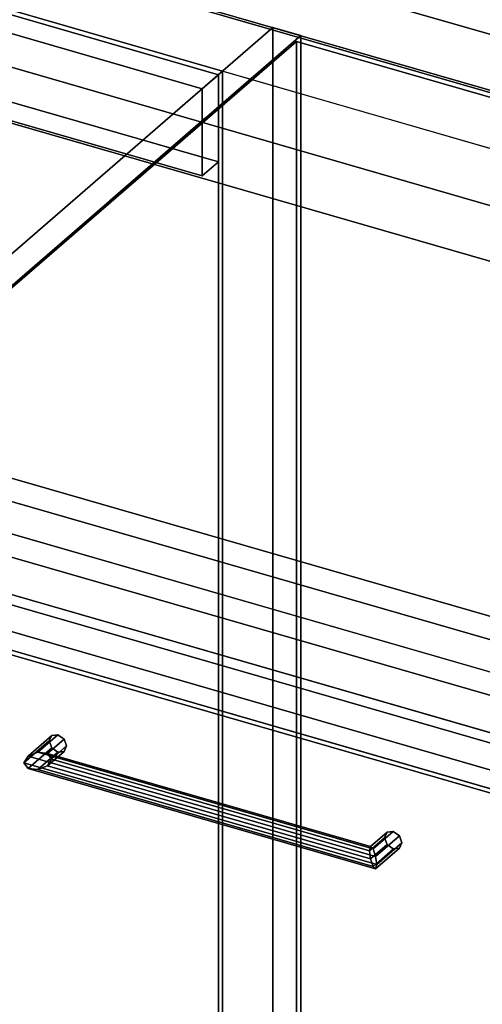
# Model space of a CAD drawing. Extents: x -1561 to 3499, y -2299 to 2343.
# Drawn here: x 1463 to 1692, y -190 to 299 of the extents above; entities that cross this region are included whole.
import ezdxf

# ---------------------------------------------------------------- set-up
doc = ezdxf.new("R2010")
doc.units = 0
doc.layers.add('layer0', color=7, linetype='CONTINUOUS')

# ---------------------------------------------------------------- blocks, each defined once
blk = doc.blocks.new('PF_OBJECT44')
at = {"layer": 'layer0'}
for p, q in [((1071.39, 415.29), (1563.29, 273.29)), ((1563.29, 273.29), (1071.39, 415.29)), ((1561.29, 271.56), (1069.39, 413.56)), ((1069.39, 413.56), (1561.29, 271.56)), ((1563.29, 273.29), (1561.29, 271.56)), ((1561.29, 271.56), (1563.29, 273.29)), ((1561.29, -351.98), (1561.29, 271.56)), ((1561.29, 271.56), (1561.29, -351.98)), ((1563.29, 273.29), (1563.29, -350.25)), ((1563.29, -350.25), (1563.29, 273.29))]:
    blk.add_line(p, q, dxfattribs=at)
blk = doc.blocks.new('PF_OBJECT45')
at = {"layer": 'layer0'}
for p, q in [((1069.39, 413.56), (1061.39, 406.63)), ((1061.39, 406.63), (1069.39, 413.56)), ((1561.29, 271.56), (1069.39, 413.56)), ((1069.39, 413.56), (1069.39, 370.26)), ((1069.39, 413.56), (1561.29, 271.56)), ((1069.39, 370.26), (1069.39, 413.56)), ((1061.39, 406.63), (1553.29, 264.63)), ((1061.39, 363.33), (1061.39, 406.63)), ((1553.29, 264.63), (1061.39, 406.63)), ((1061.39, 406.63), (1061.39, 363.33)), ((1061.39, 363.33), (1069.39, 370.26)), ((1069.39, 370.26), (1061.39, 363.33)), ((1069.39, 370.26), (1561.29, 228.26)), ((1561.29, 228.26), (1069.39, 370.26)), ((1553.29, 221.33), (1061.39, 363.33)), ((1061.39, 363.33), (1553.29, 221.33)), ((1553.29, 264.63), (1561.29, 271.56)), ((1561.29, 271.56), (1553.29, 264.63)), ((1561.29, 228.26), (1561.29, 271.56)), ((1561.29, 271.56), (1561.29, 228.26)), ((1553.29, 264.63), (1553.29, 221.33)), ((1553.29, 221.33), (1553.29, 264.63)), ((1561.29, 228.26), (1553.29, 221.33)), ((1553.29, 221.33), (1561.29, 228.26))]:
    blk.add_line(p, q, dxfattribs=at)
blk = doc.blocks.new('PF_OBJECT46')
at = {"layer": 'layer0'}
for p, q in [((1588.29, 294.94), (1305.29, 49.86)), ((1305.29, 49.86), (1588.29, 294.94)), ((1602.15, 290.94), (1588.29, 294.94)), ((1588.29, 294.94), (1588.29, -328.6)), ((1588.29, -328.6), (1588.29, 294.94)), ((1588.29, 294.94), (1602.15, 290.94)), ((1319.15, 45.86), (1602.15, 290.94)), ((1602.15, 290.94), (1319.15, 45.86)), ((1602.15, -332.6), (1602.15, 290.94)), ((1602.15, 290.94), (1602.15, -332.6))]:
    blk.add_line(p, q, dxfattribs=at)
blk = doc.blocks.new('PF_SKETCH56')
at = {"layer": 'layer0'}
blk.add_line((1554.98, 250.09), (1507.81, 209.25), dxfattribs=at)
blk = doc.blocks.new('PF_OBJECT61')
at = {"layer": 'layer0'}
for p, q in [((1466.89, -66.5), (1478.66, -56.31)), ((1478.66, -56.31), (1466.89, -66.5)), ((1471.72, -64.58), (1481.72, -55.92)), ((1481.72, -55.92), (1471.72, -64.58)), ((1484.78, -58.07), (1476.55, -65.2)), ((1476.55, -65.2), (1484.78, -58.07)), ((1478.66, -56.31), (1477.39, -59)), ((1477.39, -59), (1478.66, -56.31)), ((1478.66, -56.31), (1481.72, -55.92)), ((1481.72, -55.92), (1478.66, -56.31)), ((1481.72, -55.92), (1484.78, -58.07)), ((1484.78, -58.07), (1481.72, -55.92)), ((1484.78, -58.07), (1486.05, -61.5)), ((1486.05, -61.5), (1484.78, -58.07)), ((1464.89, -69.83), (1477.39, -59)), ((1477.39, -59), (1464.89, -69.83)), ((1466.89, -72.62), (1478.66, -62.43)), ((1478.66, -62.43), (1466.89, -72.62)), ((1477.39, -59), (1478.66, -62.43)), ((1478.66, -62.43), (1477.39, -59)), ((1486.05, -61.5), (1478.55, -68)), ((1478.55, -68), (1486.05, -61.5)), ((1478.66, -62.43), (1481.72, -64.58)), ((1481.72, -64.58), (1478.66, -62.43)), ((1486.05, -61.5), (1484.78, -64.2)), ((1484.78, -64.2), (1486.05, -61.5)), ((1464.89, -69.83), (1466.89, -66.5)), ((1466.89, -66.5), (1464.89, -69.83)), ((1471.72, -64.58), (1466.89, -66.5)), ((1466.89, -66.5), (1471.72, -64.58)), ((1471.72, -73.24), (1481.72, -64.58)), ((1481.72, -64.58), (1471.72, -73.24)), ((1476.55, -65.2), (1471.72, -64.58)), ((1471.72, -64.58), (1476.55, -65.2)), ((1484.78, -64.2), (1476.55, -71.33)), ((1476.55, -71.33), (1484.78, -64.2)), ((1478.55, -68), (1476.55, -65.2)), ((1476.55, -65.2), (1478.55, -68)), ((1476.55, -71.33), (1478.55, -68)), ((1478.55, -68), (1476.55, -71.33)), ((1481.72, -64.58), (1484.78, -64.2)), ((1484.78, -64.2), (1481.72, -64.58)), ((1466.89, -72.62), (1464.89, -69.83)), ((1464.89, -69.83), (1464.89, -69.83)), ((1464.89, -69.83), (1466.89, -72.62)), ((1471.72, -73.24), (1466.89, -72.62)), ((1466.89, -72.62), (1471.72, -73.24)), ((1476.55, -71.33), (1471.72, -73.24)), ((1471.72, -73.24), (1476.55, -71.33))]:
    blk.add_line(p, q, dxfattribs=at)
blk = doc.blocks.new('PF_OBJECT62')
at = {"layer": 'layer0'}
for p, q in [((1636.16, -113.5), (1643.66, -107)), ((1643.66, -107), (1636.16, -113.5)), ((1636.7, -111.44), (1644.93, -104.31)), ((1644.93, -104.31), (1636.7, -111.44)), ((1637.99, -112.58), (1647.99, -103.92)), ((1647.99, -103.92), (1637.99, -112.58)), ((1651.06, -106.07), (1639.29, -116.26)), ((1639.29, -116.26), (1651.06, -106.07)), ((1644.93, -104.31), (1643.66, -107)), ((1643.66, -107), (1644.93, -104.31)), ((1643.66, -107), (1644.93, -110.43)), ((1644.93, -110.43), (1643.66, -107)), ((1644.93, -104.31), (1647.99, -103.92)), ((1647.99, -103.92), (1644.93, -104.31)), ((1647.99, -103.92), (1651.06, -106.07)), ((1651.06, -106.07), (1647.99, -103.92)), ((1651.06, -106.07), (1652.33, -109.5)), ((1652.33, -109.5), (1651.06, -106.07)), ((1636.16, -113.5), (1636.7, -111.44)), ((1636.7, -111.44), (1636.16, -113.5)), ((1636.7, -117.56), (1644.93, -110.43)), ((1644.93, -110.43), (1636.7, -117.56)), ((1637.99, -112.58), (1636.7, -111.44)), ((1636.7, -111.44), (1637.99, -112.58)), ((1651.06, -112.2), (1639.29, -122.39)), ((1639.29, -122.39), (1651.06, -112.2)), ((1652.33, -109.5), (1639.83, -120.33)), ((1639.83, -120.33), (1652.33, -109.5)), ((1644.93, -110.43), (1647.99, -112.58)), ((1647.99, -112.58), (1644.93, -110.43)), ((1647.99, -112.58), (1651.06, -112.2)), ((1651.06, -112.2), (1647.99, -112.58)), ((1652.33, -109.5), (1651.06, -112.2)), ((1651.06, -112.2), (1652.33, -109.5)), ((1636.7, -117.56), (1636.16, -113.5)), ((1636.16, -113.5), (1636.7, -117.56)), ((1637.99, -121.24), (1647.99, -112.58)), ((1647.99, -112.58), (1637.99, -121.24)), ((1639.29, -116.26), (1637.99, -112.58)), ((1637.99, -112.58), (1639.29, -116.26)), ((1639.83, -120.33), (1639.29, -116.26)), ((1639.29, -116.26), (1639.83, -120.33)), ((1637.99, -121.24), (1636.7, -117.56)), ((1636.7, -117.56), (1637.99, -121.24)), ((1639.29, -122.39), (1637.99, -121.24)), ((1637.99, -121.24), (1639.29, -122.39)), ((1639.29, -122.39), (1639.83, -120.33)), ((1639.83, -120.33), (1639.29, -122.39)), ((1639.83, -120.33), (1639.83, -120.33))]:
    blk.add_line(p, q, dxfattribs=at)
blk = doc.blocks.new('PF_OBJECT63')
at = {"layer": 'layer0'}
for p, q in [((1466.89, -66.5), (1464.89, -69.83)), ((1464.89, -69.83), (1466.89, -66.5)), ((1466.89, -66.5), (1471.72, -64.58)), ((1471.72, -64.58), (1466.89, -66.5)), ((1639.29, -116.26), (1466.89, -66.5)), ((1466.89, -66.5), (1639.29, -116.26)), ((1471.72, -64.58), (1476.55, -65.2)), ((1637.99, -112.58), (1471.72, -64.58)), ((1476.55, -65.2), (1471.72, -64.58)), ((1471.72, -64.58), (1637.99, -112.58)), ((1476.55, -65.2), (1478.55, -68)), ((1478.55, -68), (1476.55, -65.2)), ((1476.55, -65.2), (1636.7, -111.44)), ((1636.7, -111.44), (1476.55, -65.2)), ((1478.55, -68), (1476.55, -71.33)), ((1476.55, -71.33), (1478.55, -68)), ((1478.55, -68), (1636.16, -113.5)), ((1636.16, -113.5), (1478.55, -68)), ((1464.89, -69.83), (1464.89, -69.83)), ((1464.89, -69.83), (1466.89, -72.62)), ((1639.83, -120.33), (1464.89, -69.83)), ((1464.89, -69.83), (1464.89, -69.83)), ((1464.89, -69.83), (1639.83, -120.33)), ((1466.89, -72.62), (1464.89, -69.83)), ((1464.89, -69.83), (1464.89, -69.83)), ((1466.89, -72.62), (1471.72, -73.24)), ((1639.29, -122.39), (1466.89, -72.62)), ((1466.89, -72.62), (1639.29, -122.39)), ((1471.72, -73.24), (1466.89, -72.62)), ((1471.72, -73.24), (1476.55, -71.33)), ((1476.55, -71.33), (1471.72, -73.24)), ((1637.99, -121.24), (1471.72, -73.24)), ((1471.72, -73.24), (1637.99, -121.24)), ((1476.55, -71.33), (1636.7, -117.56)), ((1636.7, -117.56), (1476.55, -71.33)), ((1636.16, -113.5), (1636.7, -111.44)), ((1636.7, -111.44), (1636.16, -113.5)), ((1636.7, -111.44), (1637.99, -112.58)), ((1637.99, -112.58), (1636.7, -111.44)), ((1636.7, -117.56), (1636.16, -113.5)), ((1636.16, -113.5), (1636.7, -117.56)), ((1637.99, -112.58), (1639.29, -116.26)), ((1639.29, -116.26), (1637.99, -112.58)), ((1639.83, -120.33), (1639.29, -116.26)), ((1639.29, -116.26), (1639.83, -120.33)), ((1636.7, -117.56), (1637.99, -121.24)), ((1637.99, -121.24), (1636.7, -117.56)), ((1637.99, -121.24), (1639.29, -122.39)), ((1639.29, -122.39), (1637.99, -121.24)), ((1639.29, -122.39), (1639.83, -120.33)), ((1639.83, -120.33), (1639.29, -122.39)), ((1639.83, -120.33), (1639.83, -120.33))]:
    blk.add_line(p, q, dxfattribs=at)
blk = doc.blocks.new('PF_OBJECT64')
at = {"layer": 'layer0'}
for p, q in [((1320.25, 35.15), (1834.66, -113.35)), ((1834.66, -113.35), (1320.25, 35.15)), ((1824.66, -122.01), (1310.25, 26.49)), ((1310.25, 26.49), (1824.66, -122.01))]:
    blk.add_line(p, q, dxfattribs=at)
blk = doc.blocks.new('PF_SKETCH65')
at = {"layer": 'layer0'}
blk.add_line((1554.98, 250.09), (1507.81, 209.25), dxfattribs=at)
blk = doc.blocks.new('PF_OBJECT135')
at = {"layer": 'layer0'}
for p, q in [((562.92, 618.65), (3169.65, -133.85)), ((3169.65, -133.85), (562.92, 618.65)), ((537.92, 597), (3144.65, -155.5)), ((3169.65, -161.56), (562.92, 590.94)), ((562.92, 590.94), (3169.65, -161.56)), ((3144.65, -183.21), (537.92, 569.29)), ((2157.55, -130.35), (312.92, 402.15)), ((2909.65, -359.01), (302.92, 393.49)), ((302.92, 393.49), (2147.55, -139.01)), ((2382.55, 64.5), (1249.39, 391.62)), ((312.92, 374.44), (2157.55, -158.06)), ((302.92, 365.78), (2909.65, -386.72)), ((2147.55, -166.72), (302.92, 365.78)), ((1249.39, 363.91), (2382.55, 36.79)), ((2869.65, -393.65), (262.92, 358.85)), ((262.92, 358.85), (2869.65, -393.65)), ((262.92, 331.13), (2869.65, -421.37)), ((2869.65, -421.37), (262.92, 331.13)), ((1403.69, 291.07), (2334.05, 22.5)), ((2334.05, 22.5), (1444.64, 279.25)), ((2334.05, -5.21), (1403.69, 263.36)), ((1444.64, 251.54), (2334.05, -5.21)), ((1268.14, 126.4), (2157.55, -130.35)), ((2157.55, -158.06), (1268.14, 98.69))]:
    blk.add_line(p, q, dxfattribs=at)
blk = doc.blocks.new('PF_OBJECT173')
at = {"layer": 'layer0'}
for p, q in [((1322.51, 47.77), (1600.01, 288.09)), ((1600.01, 288.09), (1322.51, 47.77)), ((1600.01, -318.12), (1600.01, 288.09)), ((1600.01, 288.09), (2117.9, 138.59)), ((1600.01, 288.09), (1600.01, -318.12)), ((2117.9, 138.59), (1600.01, 288.09)), ((1840.4, -101.73), (1322.51, 47.77)), ((1322.51, 47.77), (1840.4, -101.73))]:
    blk.add_line(p, q, dxfattribs=at)

msp = doc.modelspace()

# ---------------------------------------------------------------- block references
for name in ['PF_OBJECT135', 'PF_OBJECT46', 'PF_OBJECT44', 'PF_OBJECT45', 'PF_OBJECT173', 'PF_SKETCH56', 'PF_SKETCH65', 'PF_OBJECT64', 'PF_OBJECT61', 'PF_OBJECT63', 'PF_OBJECT62']:
    msp.add_blockref(name, (0, 0))

doc.saveas('drawing.dxf')
